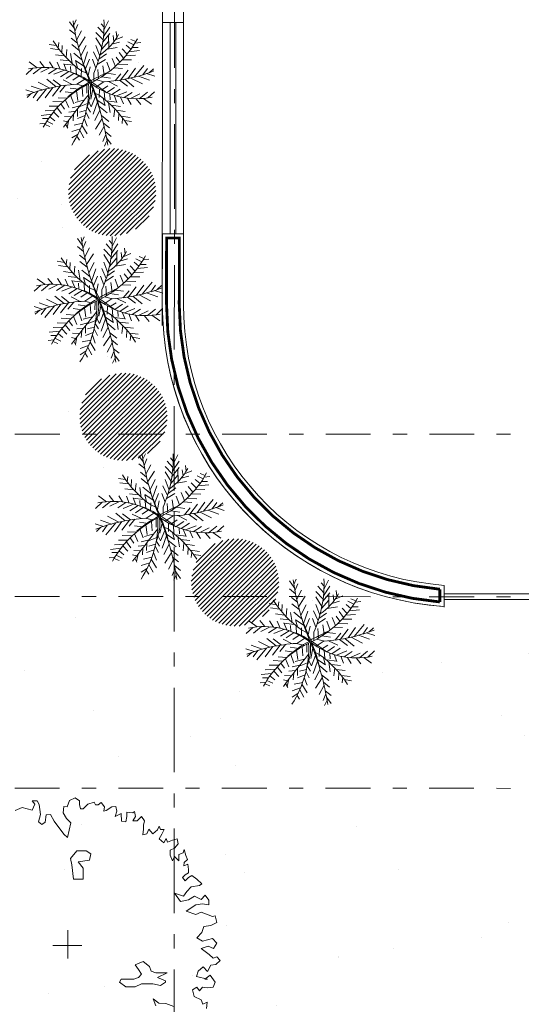
# Model space of a CAD drawing. Units: millimetres. Extents: x 406 to 526, y 223 to 313.
# Drawn here: x 429 to 432, y 258 to 265 of the extents above; entities that cross this region are included whole.
import ezdxf

# ---------------------------------------------------------------- set-up
doc = ezdxf.new("R2010")
doc.units = ezdxf.units.MM
doc.header["$LTSCALE"] = 0.05
doc.linetypes.add('ACAD_ISO10W100', pattern=[18, 12, -3, 0, -3])
doc.linetypes.add('DASHDOT2', pattern=[12.7, 6.35, -3.175, 0, -3.175])
doc.layers.get('0').update_dxf_attribs({"color": 250})
for name, color, linetype, lineweight in [('EJES', 201, 'Continuous', 20), ('jardin', 72, 'Continuous', 18), ('MUROS', 250, 'Continuous', 20), ('PUERTAS Y VENTANAS', 150, 'Continuous', 18)]:
    doc.layers.add(name, color=color, linetype=linetype, lineweight=lineweight)

# ---------------------------------------------------------------- blocks, each defined once
blk = doc.blocks.new('Arbol_planta_008')
at = {"color": 78}
for p, q in [((-0.1246, 0.4063), (-0.1603, 0.4546)), ((-0.1285, 0.429), (-0.1104, 0.4687)), ((0.0996, 0.3903), (0.1341, 0.4612)), ((-0.1153, 0.3578), (-0.1605, 0.3945)), ((-0.1198, 0.3808), (-0.0985, 0.4327)), ((-0.1063, 0.3162), (-0.0699, 0.3861)), ((0.0932, 0.3174), (0.0381, 0.3742)), ((0.0981, 0.3658), (0.0544, 0.4149)), ((0.1005, 0.4148), (0.0788, 0.4394)), ((0.0961, 0.3423), (0.144, 0.4149)), ((0.198, 0.3385), (0.1929, 0.3823)), ((-0.101, 0.2937), (-0.1467, 0.3303)), ((-0.0926, 0.2599), (-0.0413, 0.3396)), ((0.0841, 0.2607), (0.0381, 0.3335)), ((0.0809, 0.2452), (0.1359, 0.309)), ((0.091, 0.3015), (0.144, 0.366)), ((0.1364, 0.2596), (0.1353, 0.3554)), ((0.1596, 0.2851), (0.2173, 0.3009)), ((0.1748, 0.3043), (0.1684, 0.3498)), ((0.1843, 0.3175), (0.2417, 0.3416)), ((0.3257, 0.2802), (0.2809, 0.3023)), ((0.3412, 0.3052), (0.3038, 0.3207)), ((0.3344, 0.294), (0.3779, 0.299)), ((-0.2599, 0.274), (-0.3143, 0.283)), ((-0.2358, 0.2417), (-0.3034, 0.2512)), ((-0.2468, 0.256), (-0.242, 0.2975)), ((-0.2185, 0.2205), (-0.2155, 0.2753)), ((-0.1867, 0.185), (-0.1802, 0.2456)), ((-0.0868, 0.238), (-0.1425, 0.2817)), ((-0.0752, 0.1965), (-0.0356, 0.2747)), ((-0.0557, 0.134), (-0.0232, 0.2267)), ((0.0564, 0.1536), (0.0218, 0.2276)), ((0.0689, 0.1955), (0.0381, 0.2764)), ((0.1242, 0.2476), (0.201, 0.2602)), ((0.2748, 0.2098), (0.2365, 0.2494)), ((0.3028, 0.2465), (0.2668, 0.2766)), ((0.2891, 0.2279), (0.3684, 0.2364)), ((0.3124, 0.2601), (0.3582, 0.26)), ((-0.4052, 0.1073), (-0.4654, 0.1504)), ((-0.3481, 0.1097), (-0.3848, 0.1542)), ((-0.2825, 0.1055), (-0.3111, 0.1524)), ((-0.1979, 0.197), (-0.2666, 0.2054)), ((-0.2317, 0.097), (-0.2536, 0.1493)), ((-0.1617, 0.1598), (-0.2306, 0.1676)), ((-0.1408, 0.1404), (-0.153, 0.2153)), ((-0.0659, 0.1659), (-0.1287, 0.2174)), ((-0.0507, 0.1189), (-0.1156, 0.1614)), ((-0.1008, 0.1069), (-0.1145, 0.1606)), ((-0.0416, 0.0928), (-0.0101, 0.1706)), ((0.0391, 0.105), (0.0137, 0.1706)), ((0.049, 0.1317), (0.1114, 0.1706)), ((0.0618, 0.1708), (0.1196, 0.2113)), ((0.1464, 0.0835), (0.1226, 0.1495)), ((0.1866, 0.1171), (0.161, 0.1774)), ((0.2209, 0.1497), (0.1927, 0.1883)), ((0.2484, 0.1788), (0.2142, 0.2229)), ((0.2368, 0.1662), (0.3092, 0.1658)), ((0.2637, 0.1964), (0.3388, 0.2011)), ((-0.4378, 0.1034), (-0.4876, 0.0564)), ((-0.3726, 0.1094), (-0.4338, 0.0599)), ((-0.3065, 0.1079), (-0.3777, 0.073)), ((-0.2571, 0.1018), (-0.3195, 0.0617)), ((-0.1991, 0.089), (-0.2782, 0.0572)), ((-0.1643, 0.0782), (-0.2274, 0.0371)), ((-0.1817, 0.0839), (-0.2035, 0.1373)), ((-0.1234, 0.1253), (-0.2025, 0.1351)), ((-0.1504, 0.0732), (-0.1526, 0.1172)), ((-0.1069, 0.0548), (-0.1114, 0.1127)), ((-0.0708, 0.0362), (-0.0694, 0.1)), ((-0.0316, 0.0652), (-0.0697, 0.0838)), ((-0.021, 0.037), (-0.0052, 0.1138)), ((0.0587, 0.0239), (0.0538, 0.0944)), ((0.1021, 0.0512), (0.0922, 0.1223)), ((0.1743, 0.1064), (0.2411, 0.1026)), ((0.2045, 0.1337), (0.2796, 0.1305)), ((0.2247, 0.014), (0.2831, 0.0899)), ((0.2816, 0.0245), (0.3392, 0.103)), ((0.329, 0.0354), (0.4027, 0.1249)), ((0.3937, 0.0536), (0.4292, 0.1027)), ((0.4408, 0.0692), (0.4745, 0.1002)), ((-0.2621, -0.0369), (-0.3322, 0.0198)), ((-0.2219, -0.03), (-0.2828, 0.0159)), ((-0.1406, -0.0203), (-0.209, 0.0142)), ((-0.1265, 0.0636), (-0.1854, 0.0244)), ((-0.0868, 0.0448), (-0.1353, 0.0124)), ((-0.0455, 0.0211), (-0.1056, -0.0185)), ((0.0232, 0.0042), (0.0235, 0.0672)), ((0.0402, -0.0384), (0.1004, 0.0012)), ((0.043, 0.0149), (0.1029, 0.0006)), ((0.0835, 0.039), (0.1494, 0.0292)), ((0.1229, 0.0658), (0.1879, 0.0571)), ((0.1354, 0.003), (0.2038, -0.0315)), ((0.1843, 0.0082), (0.2284, 0.0606)), ((0.2167, 0.0127), (0.2775, -0.0332)), ((0.2568, 0.0196), (0.3269, -0.0371)), ((0.3043, 0.0295), (0.3904, -0.0151)), ((0.3614, 0.044), (0.4451, 0.0142)), ((0.4221, 0.0628), (0.4841, 0.0424)), ((-0.4274, -0.0801), (-0.4893, -0.0597)), ((-0.3667, -0.0613), (-0.4503, -0.0315)), ((-0.399, -0.0709), (-0.4344, -0.12)), ((-0.3342, -0.0527), (-0.4079, -0.1422)), ((-0.3096, -0.0468), (-0.3957, -0.0022)), ((-0.2869, -0.0418), (-0.3444, -0.1203)), ((-0.23, -0.0313), (-0.2884, -0.1072)), ((-0.1895, -0.0255), (-0.2337, -0.0779)), ((-0.1281, -0.0831), (-0.1931, -0.0744)), ((-0.0888, -0.0563), (-0.1547, -0.0465)), ((-0.0482, -0.0322), (-0.1081, -0.0179)), ((-0.1073, -0.0685), (-0.0975, -0.1396)), ((-0.0639, -0.0412), (-0.059, -0.1117)), ((-0.0284, -0.0215), (-0.0287, -0.0845)), ((0.0157, -0.0543), (-0.0001, -0.1311)), ((0.0655, -0.0535), (0.0641, -0.1173)), ((0.0815, -0.0621), (0.1301, -0.0297)), ((0.1017, -0.0721), (0.1061, -0.13)), ((0.1213, -0.0809), (0.1802, -0.0417)), ((0.1591, -0.0955), (0.2222, -0.0544)), ((0.4326, -0.1207), (0.4824, -0.0737)), ((-0.446, -0.0865), (-0.4797, -0.1175)), ((-0.2097, -0.151), (-0.2848, -0.1478)), ((-0.1796, -0.1237), (-0.2464, -0.1199)), ((-0.1918, -0.1344), (-0.1662, -0.1947)), ((-0.1516, -0.1008), (-0.1278, -0.1668)), ((-0.0465, -0.1365), (-0.1167, -0.1553)), ((-0.0201, -0.1388), (0.0049, -0.1879)), ((0.0364, -0.1101), (0.0049, -0.1879)), ((0.0264, -0.0825), (0.0645, -0.1011)), ((0.0455, -0.1362), (0.1104, -0.1787)), ((0.0955, -0.1242), (0.1092, -0.1779)), ((0.1181, -0.1426), (0.1973, -0.1524)), ((0.1452, -0.0905), (0.1474, -0.1345)), ((0.1764, -0.1012), (0.1982, -0.1546)), ((0.1939, -0.1063), (0.273, -0.0745)), ((0.2265, -0.1143), (0.2483, -0.1666)), ((0.2519, -0.1191), (0.3143, -0.079)), ((0.2773, -0.1228), (0.3058, -0.1697)), ((0.3012, -0.1252), (0.3725, -0.0903)), ((0.3428, -0.127), (0.3796, -0.1715)), ((0.3673, -0.1267), (0.4286, -0.0772)), ((0.4, -0.1246), (0.4602, -0.1677)), ((-0.269, -0.2137), (-0.344, -0.2184)), ((-0.2421, -0.1835), (-0.3144, -0.1831)), ((-0.2536, -0.1961), (-0.2195, -0.2402)), ((-0.2261, -0.167), (-0.198, -0.2056)), ((-0.1139, -0.2226), (-0.1655, -0.2286)), ((-0.0818, -0.1815), (-0.1411, -0.196)), ((-0.0998, -0.2046), (-0.1004, -0.2612)), ((-0.0234, -0.164), (-0.0875, -0.1888)), ((-0.0326, -0.2146), (-0.0841, -0.2286)), ((-0.0273, -0.1878), (-0.0026, -0.2286)), ((0.0505, -0.1513), (0.018, -0.244)), ((0.0699, -0.2138), (0.0303, -0.292)), ((0.0607, -0.1832), (0.1235, -0.2347)), ((0.1356, -0.1577), (0.1478, -0.2326)), ((0.1565, -0.1771), (0.2254, -0.1849)), ((0.1815, -0.2023), (0.175, -0.2629)), ((0.1927, -0.2143), (0.2614, -0.2227)), ((-0.2943, -0.2452), (-0.3737, -0.2537)), ((-0.3176, -0.2774), (-0.3634, -0.2773)), ((-0.331, -0.2975), (-0.2861, -0.3196)), ((-0.308, -0.2638), (-0.272, -0.2939)), ((-0.28, -0.2271), (-0.2417, -0.2667)), ((-0.1746, -0.3012), (-0.2063, -0.2937)), ((-0.1458, -0.2638), (-0.1981, -0.2612)), ((-0.1646, -0.2882), (-0.1769, -0.3446)), ((-0.1287, -0.2418), (-0.1329, -0.2937)), ((-0.0426, -0.2554), (-0.1004, -0.2775)), ((-0.0485, -0.2759), (-0.0271, -0.3345)), ((-0.0358, -0.2285), (-0.0108, -0.2775)), ((0.0874, -0.2772), (0.036, -0.3569)), ((0.0816, -0.2553), (0.1373, -0.299)), ((0.2133, -0.2378), (0.2103, -0.2926)), ((0.2305, -0.259), (0.2981, -0.2685)), ((0.2416, -0.2733), (0.2368, -0.3148)), ((0.2547, -0.2913), (0.3091, -0.3003)), ((-0.3396, -0.3113), (-0.3831, -0.3163)), ((-0.3464, -0.3225), (-0.309, -0.338)), ((-0.1894, -0.3205), (-0.1737, -0.3508)), ((-0.0767, -0.3539), (-0.1411, -0.3752)), ((-0.0606, -0.3126), (-0.1248, -0.3263)), ((-0.0826, -0.3677), (-0.0515, -0.4241)), ((-0.0659, -0.327), (-0.0271, -0.3915)), ((0.101, -0.3335), (0.0646, -0.4034)), ((0.0958, -0.311), (0.1415, -0.3476)), ((-0.095, -0.3941), (-0.1411, -0.4241)), ((-0.1033, -0.4105), (-0.0841, -0.4404)), ((0.1146, -0.3981), (0.0932, -0.45)), ((0.1232, -0.4463), (0.1051, -0.486)), ((0.11, -0.3751), (0.1553, -0.4118)), ((0.1193, -0.4236), (0.1551, -0.4719))]:
    blk.add_line(p, q, dxfattribs=at)
at = {"color": 32}
for centre, radius, start, end in [((1.8372, 0.7574), 1.993, 188.51596, 202.60606), ((-0.3453, 0.712), 0.798, 295.43508, 330.98697), ((-0.3524, -0.4661), 0.5759, 52.59883, 101.76339), ((0.759, 0.4068), 0.8565, 198.86574, 208.39302), ((-0.2563, -0.334), 0.4201, 53.63182, 73.23807), ((0.8198, -1.4817), 1.7006, 114.03362, 119.09648), ((0.3401, -0.7293), 0.798, 115.43508, 150.98697), ((0.3915, -0.7626), 0.8601, 117.85534, 131.0663), ((-1.8425, -0.7747), 1.993, 8.51596, 22.60606), ((0.3472, 0.4488), 0.5759, 232.59883, 281.76339), ((-0.7926, -0.3716), 0.8753, 12.13132, 24.73858), ((-0.6706, -1.0676), 1.2632, 51.28249, 57.64215)]:
    blk.add_arc(centre, radius, start, end, dxfattribs=at)
at = {"color": 78}
for centre, radius, start, end in [((-0.8067, 0.4334), 0.9073, 336.19444, 2.29873), ((0.3892, 0.7328), 0.7949, 212.12182, 234.73491), ((-0.1775, 0.5679), 0.4401, 304.45608, 331.4948), ((0.0295, 1.2283), 1.2299, 273.42053, 291.38919), ((-0.0347, -1.2456), 1.2299, 93.42053, 111.38919), ((-0.7985, -0.0492), 0.7835, 326.85097, 2.49664), ((-0.357, -0.0535), 0.3562, 337.83365, 5.90614), ((14.2247, -11.3591), 18.1553, 141.6662, 142.64222), ((-0.3945, -0.7501), 0.7949, 32.12182, 54.73491)]:
    blk.add_arc(centre, radius, start, end, dxfattribs=at)
blk = doc.blocks.new('Arbol_planta_003')
h = blk.add_hatch()
h.set_pattern_fill('ANSI31', color=78, scale=0.3, style=0)
h.set_pattern_definition([(45, (50.958013, 32.94244), (-0.026516504, 0.026516504), [])])
h.paths.add_polyline_path([(0.501, 0, 1), (-0.501, 0, 1)])

msp = doc.modelspace()

# ---------------------------------------------------------------- hatches: boundary and pattern name
at = {"layer": 'jardin', "linetype": 'ByBlock'}
h = msp.add_hatch(dxfattribs=at)
h.set_pattern_fill('AR-SAND', color=256, scale=0.03, angle=-0.03187, style=0)
h.set_pattern_definition([(37.46813, (223.8949, 47.3617), (-0.0471843, 1.468266), [0, -1.15824, 0, -1.2954, 0, -1.23825]), (7.4681, (223.895, 47.3617), (1.349766, 2.149725), [0, -0.62484, 0, -1.04394, 0, -0.40005]), (327.46813, (222.9577, 47.3622), (2.372979, 0.0029916), [0, -0.381, 0, -1.3716, 0, -1.7907]), (317.4681, (222.9577, 47.3622), (2.291041, 0.667514), [0, -0.1905, 0, -0.89916, 0, -1.0287])])
h.paths.add_polyline_path([(435.8403, 276.0737), (426.0444, 271.3026), (425.9126, 271.1001), (425.9046, 256.6949), (470.1322, 248.871), (473.2075, 248.0452), (473.2173, 265.7436), (471.2173, 265.7447), (471.2095, 251.5947), (463.9095, 251.5988), (456.8267, 251.6027), (456.8275, 253.0611), (455.1367, 253.3222), (455.1451, 253.3766), (452.1808, 253.8343), (452.1724, 253.78), (451.6784, 253.8562), (451.6868, 253.9106), (448.7214, 254.3685), (448.713, 254.3141), (448.2201, 254.3903), (448.2285, 254.4446), (445.2642, 254.9023), (445.2558, 254.848), (444.7618, 254.9243), (444.7702, 254.9786), (441.8059, 255.4364), (441.7975, 255.382), (441.3035, 255.4583), (441.3119, 255.5126), (438.3477, 255.9704), (438.3393, 255.916), (436.8293, 256.1492), (436.8293, 256.2251), (436.8317, 260.4639), (436.5317, 260.4641), (436.5317, 260.5191), (431.8317, 260.5217), (431.8317, 260.4667, -0.414214), (429.8328, 262.4678), (429.8363, 268.7678, -0.414214), (431.8374, 270.7666), (435.8374, 270.7644)])
h.paths.add_polyline_path([(431.1823, 271.2514), (431.1698, 271.3418), (431.1356, 271.3205), (431.1414, 271.2359), (431.148, 271.235, -0.005964)], flags=16)
h.paths.add_polyline_path([(431.1841, 271.1961, 0.016623), (431.2605, 271.2032), (431.2956, 271.2449), (431.2029, 271.2573, -0.029711), (431.1279, 271.2096)], flags=16)
h.paths.add_polyline_path([(431.2695, 271.0958), (431.3801, 271.1401), (431.2952, 271.2043), (431.3126, 271.2269), (431.4163, 271.143), (431.3396, 271.0937), (431.3478, 271.0802, 0.039183), (431.4323, 271.0765), (431.448, 271.0892), (431.4781, 271.0676), (431.4935, 271.0821, -0.039099), (431.4093, 271.0762), (431.4184, 271.0653), (431.4323, 271.0765, -0.039183), (431.3478, 271.0802), (431.354, 271.07), (431.3703, 271.0779, -0.032842), (431.3001, 271.0883), (431.3066, 271.0726), (431.3239, 271.0837, -0.0337), (431.2531, 271.1006), (431.2571, 271.0908), (431.2695, 271.0958, -0.022239), (431.2238, 271.1106), (431.2244, 271.0979), (431.2247, 271.0981, 0.011417), (431.1826, 271.1321), (431.1829, 271.1279, 0.02693), (431.2368, 271.1059), (431.3072, 271.1517), (431.2744, 271.1682), (431.2226, 271.1338), (431.2238, 271.1106, 0.022239)], flags=16)
h.paths.add_polyline_path([(431.148, 271.1007, -0.021332), (431.1983, 271.0617), (431.2127, 271.06), (431.2147, 271.0475, -0.025295), (431.2683, 270.9944), (431.2887, 270.9919), (431.2867, 270.9549), (431.3038, 270.9524, 0.023596), (431.2578, 271.0057), (431.2567, 270.9958), (431.2683, 270.9944, 0.025295), (431.2147, 271.0475), (431.2174, 271.0312), (431.2343, 271.0293, 0.025399), (431.1771, 271.079), (431.181, 271.0639), (431.1983, 271.0617, 0.021332), (431.148, 271.1007), (431.147, 271.0567), (431.19, 271.0286), (431.175, 271.0875)], flags=16)
h.paths.add_polyline_path([(431.0742, 270.9989), (431.0799, 270.9894), (431.085, 271.0018)], flags=16)
h.paths.add_polyline_path([(430.9649, 271.0464), (430.9756, 271.0167), (431.0017, 271.0231), (430.9973, 271.0551)], flags=0)
h.paths.add_polyline_path([(430.9074, 271.0696), (430.9443, 270.9826), (430.9805, 270.9867, -0.001285), (431.0345, 271.0558), (431.0287, 271.1391), (431.0042, 271.1428, 0.040563)], flags=16)
h.paths.add_polyline_path([(430.986, 271.1789, 0.016623), (430.9096, 271.1718), (430.8745, 271.1302), (430.961, 271.1185, -0.018916), (431.0107, 271.154), (431.02, 271.1708)], flags=16)
h.paths.add_polyline_path([(430.7538, 271.2321), (430.8576, 271.1481), (430.875, 271.1708), (430.7901, 271.2349), (430.8453, 271.2571), (430.8306, 271.2813)], flags=16)
h.paths.add_polyline_path([(430.8835, 271.4202), (430.8663, 271.4226, 0.023596), (430.9124, 271.3694), (430.9134, 271.3793), (430.9018, 271.3807, 0.025295), (430.9554, 271.3276), (430.9528, 271.3438), (430.9423, 271.345), (430.9426, 271.3393, 0.022255), (430.993, 271.296), (430.9892, 271.3111), (430.9823, 271.312), (430.9829, 271.3041, 0.016522), (431.0221, 271.2743), (431.0231, 271.3184), (430.9802, 271.3465), (430.9952, 271.2875), (431.0221, 271.2743, -0.016522), (430.9829, 271.3041), (430.9837, 271.2932), (430.9952, 271.2875), (430.993, 271.296, -0.022255), (430.9426, 271.3393), (430.9438, 271.3168), (430.9574, 271.3151), (430.9554, 271.3276, -0.025295), (430.9018, 271.3807), (430.8814, 271.3832)], flags=16)
h.paths.add_polyline_path([(431.0061, 271.2378), (430.9322, 271.1885), (430.863, 271.2233), (430.9222, 271.2618), (430.9171, 271.2745, 0.055353), (430.7999, 271.2971), (430.7731, 271.284), (430.7608, 271.2988, 0.024844), (430.7072, 271.2966), (430.692, 271.3075), (430.6766, 271.2929, -0.039099), (430.7608, 271.2988), (430.7518, 271.3098), (430.7379, 271.2985, -0.101175), (430.9514, 271.2625, -0.078818), (431.064, 271.2114), (431.0679, 271.2304, -0.017131), (431.0257, 271.3514), (431.0094, 271.3649), (431.0171, 271.3801, -0.012621), (430.9928, 271.4714), (430.9816, 271.4804), (430.9879, 271.4925, -0.011531), (430.9708, 271.5771), (430.9625, 271.5883), (430.9672, 271.5984, 0.006142), (430.9753, 271.5532), (430.98, 271.5647), (430.9708, 271.5771, 0.011531), (430.9879, 271.4925), (430.9997, 271.5151), (430.9795, 271.5316, 0.012597), (431.0007, 271.4397), (431.0115, 271.4564), (430.9928, 271.4714, 0.012621), (431.0171, 271.3801), (431.0281, 271.4018), (431.0061, 271.4191, 0.012677), (431.0355, 271.3289, 0.055685), (431.1091, 271.1662), (431.1091, 271.168, 0.021905), (431.0719, 271.1973, -0.044955), (431.0686, 271.0653), (431.0741, 271.0544, 0.101382), (431.0841, 271.1883, 0.042797)], flags=16)
h.paths.add_polyline_path([(431.1243, 271.2942), (431.11, 271.331), (431.1362, 271.3493), (431.1263, 271.3703, 0.043337), (431.1851, 271.411), (431.1706, 271.4339), (431.1636, 271.4257, -0.021168), (431.1456, 271.3559), (431.1579, 271.3645), (431.1523, 271.3791, -0.026264)], flags=16)
h.paths.add_polyline_path([(431.2054, 271.5585), (431.1888, 271.5774), (431.1735, 271.5461), (431.1871, 271.5309)], flags=16)
h.paths.add_polyline_path([(431.2537, 271.4676), (431.2781, 271.4743), (431.2752, 271.4996), (431.2507, 271.4894)], flags=16)
h.paths.add_polyline_path([(431.3564, 271.3812), (431.3093, 271.3783), (431.2634, 271.4376), (431.2967, 271.4431)], flags=16)
h.paths.add_polyline_path([(431.1079, 271.1481, -0.040104), (431.1462, 271.0222), (431.1608, 271.0101), (431.1531, 270.9949, -0.012621), (431.1773, 270.9036), (431.1885, 270.8946), (431.1822, 270.8825, -0.011531), (431.1993, 270.798), (431.2076, 270.7867), (431.203, 270.7766, 0.006142), (431.1949, 270.8219), (431.1902, 270.8104), (431.1993, 270.798, 0.011531), (431.1822, 270.8825), (431.1704, 270.8599), (431.1906, 270.8435, 0.012597), (431.1695, 270.9353), (431.1586, 270.9186), (431.1773, 270.9036, 0.012621), (431.1531, 270.9949), (431.1421, 270.9732), (431.164, 270.956, 0.013621), (431.1348, 271.0536), (431.1288, 271.0364), (431.1444, 271.0236, 0.017131), (431.1023, 271.1446), (431.1022, 271.1443)], flags=16)
h.paths.add_polyline_path([(430.9666, 270.8474), (430.9857, 270.8176), (431.0168, 270.8378), (431.0046, 270.8599)], flags=16)
h.paths.add_polyline_path([(430.9938, 271.0141), (430.993, 270.9352), (431.0364, 270.9517), (431.0527, 270.9069), (430.9599, 270.8872), (430.9613, 270.904), (430.9299, 270.9115), (430.9213, 270.8722), (430.8969, 270.9192), (430.8825, 270.9227), (430.8137, 270.9938), (430.8609, 270.9967), (430.8964, 270.9508), (430.9648, 270.9473), (430.9695, 271.0046)], flags=16)
h.paths.add_polyline_path([(429.9559, 270.3199), (429.9434, 270.4102), (429.9091, 270.3889), (429.915, 270.3044), (429.9216, 270.3034, -0.005964)], flags=16)
h.paths.add_polyline_path([(429.9577, 270.2645, 0.016623), (430.0341, 270.2716), (430.0692, 270.3133), (429.9765, 270.3258, -0.029711), (429.9015, 270.278)], flags=16)
h.paths.add_polyline_path([(430.1055, 270.5573), (430.0797, 270.5503), (430.1302, 270.5081), (430.2053, 270.508)], flags=16)
h.paths.add_polyline_path([(430.1899, 270.2114), (430.1131, 270.1621), (430.1214, 270.1486, 0.039183), (430.2059, 270.1449), (430.2216, 270.1576), (430.2517, 270.136), (430.2671, 270.1505, -0.039099), (430.1829, 270.1446), (430.1919, 270.1337), (430.2059, 270.1449, -0.039183), (430.1214, 270.1486), (430.1276, 270.1384), (430.1439, 270.1463, -0.032842), (430.0737, 270.1567), (430.0802, 270.141), (430.0975, 270.1521, -0.0337), (430.0267, 270.169), (430.0307, 270.1592), (430.0431, 270.1642, -0.022239), (429.9973, 270.1791), (429.998, 270.1663), (429.9983, 270.1665, 0.011417), (429.9562, 270.2005), (429.9565, 270.1963, 0.02693), (430.0104, 270.1743), (430.0808, 270.2201), (430.048, 270.2366), (429.9962, 270.2022), (429.9973, 270.1791, 0.022239), (430.0431, 270.1642), (430.1537, 270.2086), (430.0688, 270.2727), (430.0862, 270.2953)], flags=16)
h.paths.add_polyline_path([(429.9216, 270.1691, -0.021332), (429.9719, 270.1302), (429.9863, 270.1284), (429.9883, 270.1159, -0.025295), (430.0419, 270.0628), (430.0623, 270.0603), (430.0603, 270.0233), (430.0774, 270.0208, 0.023596), (430.0314, 270.0741), (430.0303, 270.0642), (430.0419, 270.0628, 0.025295), (429.9883, 270.1159), (429.991, 270.0996), (430.0079, 270.0977, 0.025399), (429.9507, 270.1474), (429.9546, 270.1323), (429.9719, 270.1302, 0.021332), (429.9216, 270.1691), (429.9206, 270.1251), (429.9636, 270.097), (429.9486, 270.1559)], flags=16)
h.paths.add_polyline_path([(429.8477, 270.0673), (429.8535, 270.0578), (429.8585, 270.0702)], flags=16)
h.paths.add_polyline_path([(429.7384, 270.1148), (429.7492, 270.0852), (429.7753, 270.0915), (429.7709, 270.1235)], flags=0)
h.paths.add_polyline_path([(429.681, 270.138), (429.7179, 270.051), (429.7541, 270.0551, -0.001285), (429.8081, 270.1242), (429.8023, 270.2075), (429.7778, 270.2112, 0.040563)], flags=16)
h.paths.add_polyline_path([(429.7596, 270.2473, 0.016623), (429.6832, 270.2402), (429.6481, 270.1986), (429.7346, 270.1869, -0.018916), (429.7843, 270.2224), (429.7936, 270.2392)], flags=16)
h.paths.add_polyline_path([(429.5274, 270.3005), (429.6312, 270.2166), (429.6486, 270.2392), (429.5637, 270.3033), (429.6189, 270.3255), (429.6042, 270.3497)], flags=16)
h.paths.add_polyline_path([(429.6571, 270.4886), (429.6399, 270.491, 0.023596), (429.6859, 270.4378), (429.687, 270.4477), (429.6754, 270.4491, 0.025295), (429.729, 270.396), (429.7264, 270.4122), (429.7159, 270.4134), (429.7162, 270.4077, 0.022255), (429.7666, 270.3644), (429.7628, 270.3795), (429.7558, 270.3804), (429.7564, 270.3725, 0.016522), (429.7957, 270.3427), (429.7967, 270.3868), (429.7538, 270.4149), (429.7688, 270.3559), (429.7957, 270.3427, -0.016522), (429.7564, 270.3725), (429.7573, 270.3616), (429.7688, 270.3559), (429.7666, 270.3644, -0.022255), (429.7162, 270.4077), (429.7173, 270.3852), (429.731, 270.3835), (429.729, 270.396, -0.025295), (429.6754, 270.4491), (429.655, 270.4516)], flags=16)
h.paths.add_polyline_path([(429.7797, 270.3062), (429.7057, 270.2569), (429.6365, 270.2918), (429.6958, 270.3303), (429.6906, 270.3429, 0.055353), (429.5735, 270.3655), (429.5467, 270.3524), (429.5344, 270.3672, 0.024844), (429.4808, 270.365), (429.4656, 270.3759), (429.4502, 270.3613, -0.039099), (429.5344, 270.3672), (429.5254, 270.3782), (429.5114, 270.3669, -0.101175), (429.725, 270.3309, -0.078818), (429.8375, 270.2798), (429.8415, 270.2988, -0.017131), (429.7993, 270.4198), (429.7829, 270.4333), (429.7907, 270.4485, -0.012621), (429.7664, 270.5398), (429.7552, 270.5488), (429.7615, 270.5609, -0.011531), (429.7444, 270.6455), (429.7361, 270.6567), (429.7407, 270.6668, 0.006142), (429.7488, 270.6216), (429.7536, 270.6331), (429.7444, 270.6455, 0.011531), (429.7615, 270.5609), (429.7733, 270.5835), (429.7531, 270.6, 0.012597), (429.7743, 270.5081), (429.7851, 270.5248), (429.7664, 270.5398, 0.012621), (429.7907, 270.4485), (429.8017, 270.4702), (429.7797, 270.4875, 0.012677), (429.8091, 270.3973, 0.055685), (429.8827, 270.2346), (429.8827, 270.2364, 0.021905), (429.8455, 270.2657, -0.044955), (429.8422, 270.1337), (429.8477, 270.1228, 0.101382), (429.8577, 270.2567, 0.042797)], flags=16)
h.paths.add_polyline_path([(429.8979, 270.3626), (429.8836, 270.3994), (429.9097, 270.4177), (429.8999, 270.4387, 0.043337), (429.9587, 270.4795), (429.9442, 270.5023), (429.9372, 270.4941, -0.021168), (429.9192, 270.4243), (429.9314, 270.4329), (429.9259, 270.4475, -0.026264)], flags=16)
h.paths.add_polyline_path([(429.979, 270.6269), (429.9623, 270.6458), (429.9471, 270.6145), (429.9607, 270.5993)], flags=16)
h.paths.add_polyline_path([(430.13, 270.4496), (430.0829, 270.4467), (430.0369, 270.506), (429.9894, 270.4983), (429.9883, 270.5977), (430.0143, 270.6292), (430.0316, 270.5052), (430.0703, 270.5115)], flags=16)
h.paths.add_polyline_path([(429.8815, 270.2165, -0.040104), (429.9198, 270.0906), (429.9344, 270.0786), (429.9267, 270.0633, -0.012621), (429.9509, 269.972), (429.9621, 269.963), (429.9558, 269.9509, -0.011531), (429.9729, 269.8664), (429.9812, 269.8552), (429.9766, 269.8451, 0.006142), (429.9685, 269.8903), (429.9637, 269.8788), (429.9729, 269.8664, 0.011531), (429.9558, 269.9509), (429.944, 269.9283), (429.9642, 269.9119, 0.012597), (429.943, 270.0037), (429.9322, 269.987), (429.9509, 269.972, 0.012621), (429.9267, 270.0633), (429.9157, 270.0416), (429.9376, 270.0244, 0.013621), (429.9084, 270.122), (429.9024, 270.1049), (429.918, 270.092, 0.017131), (429.8759, 270.2131), (429.8758, 270.2128)], flags=16)
h.paths.add_polyline_path([(429.7402, 269.9158), (429.7593, 269.886), (429.7904, 269.9062), (429.7782, 269.9283)], flags=16)
h.paths.add_polyline_path([(429.81, 270.0201), (429.8263, 269.9754), (429.7335, 269.9556), (429.7349, 269.9725), (429.7035, 269.9799), (429.6949, 269.9406), (429.6705, 269.9877), (429.6561, 269.9911), (429.5873, 270.0622), (429.6345, 270.0651), (429.67, 270.0192), (429.7384, 270.0157), (429.7431, 270.073), (429.7674, 270.0825), (429.7666, 270.0036)], flags=16)
h.paths.add_polyline_path([(429.4686, 268.8649), (429.4562, 268.9552), (429.4219, 268.9339), (429.4278, 268.8494), (429.4343, 268.8484, -0.005964)], flags=16)
h.paths.add_polyline_path([(429.4704, 268.8095, 0.016623), (429.5469, 268.8166), (429.582, 268.8583), (429.4892, 268.8708, -0.029711), (429.4142, 268.823)], flags=16)
h.paths.add_polyline_path([(429.6183, 269.1024), (429.5925, 269.0953), (429.6429, 269.0531), (429.718, 269.053)], flags=16)
h.paths.add_polyline_path([(429.5558, 268.7092), (429.6664, 268.7536), (429.5815, 268.8177), (429.5989, 268.8403), (429.7027, 268.7564), (429.6259, 268.7072), (429.6341, 268.6936, 0.039183), (429.7186, 268.6899), (429.7343, 268.7026), (429.7645, 268.681), (429.7799, 268.6955, -0.039099), (429.6957, 268.6896), (429.7047, 268.6787), (429.7186, 268.6899, -0.039183), (429.6341, 268.6936), (429.6403, 268.6834), (429.6566, 268.6914, -0.032842), (429.5864, 268.7017), (429.5929, 268.686), (429.6102, 268.6971, -0.0337), (429.5394, 268.714), (429.5434, 268.7042), (429.5558, 268.7092, -0.022239), (429.5101, 268.7241), (429.5107, 268.7113), (429.511, 268.7115, 0.011417), (429.4689, 268.7456), (429.4693, 268.7413, 0.02693), (429.5231, 268.7194), (429.5935, 268.7651), (429.5608, 268.7816), (429.5089, 268.7472), (429.5101, 268.7241, 0.022239)], flags=16)
h.paths.add_polyline_path([(429.4344, 268.7141, -0.021332), (429.4847, 268.6752), (429.499, 268.6734), (429.5011, 268.6609, -0.025295), (429.5547, 268.6078), (429.575, 268.6053), (429.573, 268.5683), (429.5902, 268.5658, 0.023596), (429.5441, 268.6191), (429.5431, 268.6092), (429.5547, 268.6078, 0.025295), (429.5011, 268.6609), (429.5037, 268.6447), (429.5207, 268.6427, 0.025399), (429.4635, 268.6924), (429.4673, 268.6773), (429.4847, 268.6752, 0.021332), (429.4344, 268.7141), (429.4334, 268.6701), (429.4763, 268.642), (429.4613, 268.7009)], flags=16)
h.paths.add_polyline_path([(429.3605, 268.6123), (429.3662, 268.6028), (429.3713, 268.6152)], flags=16)
h.paths.add_polyline_path([(429.2512, 268.6599), (429.2619, 268.6302), (429.288, 268.6366), (429.2836, 268.6685)], flags=0)
h.paths.add_polyline_path([(429.1938, 268.683), (429.2306, 268.596), (429.2669, 268.6001, -0.001285), (429.3208, 268.6692), (429.3151, 268.7525), (429.2905, 268.7562, 0.040563)], flags=16)
h.paths.add_polyline_path([(429.2724, 268.7923, 0.016623), (429.196, 268.7853), (429.1609, 268.7436), (429.2473, 268.732, -0.018916), (429.297, 268.7674), (429.3064, 268.7842)], flags=16)
h.paths.add_polyline_path([(429.0401, 268.8455), (429.1439, 268.7616), (429.1613, 268.7842), (429.0764, 268.8483), (429.1317, 268.8705), (429.1169, 268.8947)], flags=16)
h.paths.add_polyline_path([(429.1698, 269.0336), (429.1527, 269.036, 0.023596), (429.1987, 268.9828), (429.1998, 268.9927), (429.1882, 268.9941, 0.025295), (429.2417, 268.941), (429.2391, 268.9572), (429.2287, 268.9584), (429.229, 268.9527, 0.022255), (429.2793, 268.9095), (429.2755, 268.9246), (429.2686, 268.9254), (429.2692, 268.9176, 0.016522), (429.3085, 268.8878), (429.3095, 268.9318), (429.2665, 268.9599), (429.2815, 268.901), (429.3085, 268.8878, -0.016522), (429.2692, 268.9176), (429.27, 268.9066), (429.2815, 268.901), (429.2793, 268.9095, -0.022255), (429.229, 268.9527), (429.2301, 268.9302), (429.2438, 268.9285), (429.2417, 268.941, -0.025295), (429.1882, 268.9941), (429.1678, 268.9966)], flags=16)
h.paths.add_polyline_path([(429.2924, 268.8512), (429.2185, 268.8019), (429.1493, 268.8368), (429.2085, 268.8753), (429.2034, 268.8879, 0.055353), (429.0862, 268.9105), (429.0594, 268.8974), (429.0472, 268.9123, 0.024844), (428.9935, 268.91), (428.9784, 268.9209), (428.9629, 268.9063, -0.039099), (429.0472, 268.9123), (429.0381, 268.9232), (429.0242, 268.912, -0.101175), (429.2377, 268.8759, -0.078818), (429.3503, 268.8248), (429.3542, 268.8438, -0.017131), (429.3121, 268.9649), (429.2957, 268.9783), (429.3034, 268.9936, -0.012621), (429.2792, 269.0848), (429.268, 269.0938), (429.2743, 269.1059, -0.011531), (429.2572, 269.1905), (429.2489, 269.2017), (429.2535, 269.2118, 0.006142), (429.2616, 269.1666), (429.2663, 269.1781), (429.2572, 269.1905, 0.011531), (429.2743, 269.1059), (429.2861, 269.1286), (429.2659, 269.145, 0.012597), (429.287, 269.0531), (429.2978, 269.0698), (429.2792, 269.0848, 0.012621), (429.3034, 268.9936), (429.3144, 269.0152), (429.2925, 269.0325, 0.012677), (429.3218, 268.9423, 0.055685), (429.3955, 268.7796), (429.3955, 268.7814, 0.021905), (429.3583, 268.8107, -0.044955), (429.3549, 268.6787), (429.3605, 268.6678, 0.101382), (429.3704, 268.8017, 0.042797)], flags=16)
h.paths.add_polyline_path([(429.4106, 268.9076), (429.3964, 268.9444), (429.4225, 268.9627), (429.4127, 268.9837, 0.043337), (429.4714, 269.0245), (429.457, 269.0473), (429.4499, 269.0392, -0.021168), (429.432, 268.9693), (429.4442, 268.9779), (429.4386, 268.9925, -0.026264)], flags=16)
h.paths.add_polyline_path([(429.4917, 269.1719), (429.4751, 269.1908), (429.4599, 269.1595), (429.4734, 269.1443)], flags=16)
h.paths.add_polyline_path([(429.6428, 268.9946), (429.5956, 268.9917), (429.5497, 269.0511), (429.5022, 269.0433), (429.5011, 269.1427), (429.527, 269.1743), (429.5443, 269.0502), (429.583, 269.0565)], flags=16)
h.paths.add_polyline_path([(429.3943, 268.7615, -0.040104), (429.4325, 268.6356), (429.4471, 268.6236), (429.4394, 268.6083, -0.012621), (429.4636, 268.5171), (429.4749, 268.5081), (429.4686, 268.4959, -0.011531), (429.4857, 268.4114), (429.4939, 268.4002), (429.4893, 268.3901, 0.006142), (429.4812, 268.4353), (429.4765, 268.4238), (429.4857, 268.4114, 0.011531), (429.4686, 268.4959), (429.4568, 268.4733), (429.477, 268.4569, 0.012597), (429.4558, 268.5488), (429.445, 268.532), (429.4636, 268.5171, 0.012621), (429.4394, 268.6083), (429.4284, 268.5866), (429.4503, 268.5694, 0.013621), (429.4212, 268.667), (429.4151, 268.6499), (429.4308, 268.637, 0.017131), (429.3886, 268.7581), (429.3886, 268.7578)], flags=16)
h.paths.add_polyline_path([(429.2529, 268.4608), (429.272, 268.431), (429.3031, 268.4512), (429.2909, 268.4733)], flags=16)
h.paths.add_polyline_path([(429.3227, 268.5651), (429.3391, 268.5204), (429.2462, 268.5006), (429.2476, 268.5175), (429.2162, 268.5249), (429.2076, 268.4857), (429.1833, 268.5327), (429.1688, 268.5361), (429.1, 268.6072), (429.1472, 268.6102), (429.1827, 268.5643), (429.2511, 268.5607), (429.2558, 268.6181), (429.2802, 268.6275), (429.2794, 268.5486)], flags=16)
h.paths.add_polyline_path([(428.3851, 269.3966), (428.4097, 269.3998), (428.4251, 269.4118), (428.3911, 269.446), (428.3537, 269.4724), (428.3487, 269.469, -0.020266)], flags=16)
h.paths.add_polyline_path([(427.4384, 268.0159), (427.4235, 268.0266), (427.4263, 267.9929)], flags=16)
h.paths.add_polyline_path([(429.4562, 267.3351), (429.4437, 267.4254), (429.4095, 267.4041), (429.4153, 267.3196), (429.4219, 267.3186, -0.005964)], flags=16)
h.paths.add_polyline_path([(429.458, 267.2797, 0.016623), (429.5344, 267.2868), (429.5695, 267.3285), (429.4768, 267.341, -0.029711), (429.4018, 267.2932)], flags=16)
h.paths.add_polyline_path([(429.6058, 267.5725), (429.5801, 267.5655), (429.6305, 267.5233), (429.7056, 267.5232)], flags=16)
h.paths.add_polyline_path([(429.5434, 267.1794), (429.654, 267.2238), (429.5691, 267.2879), (429.5865, 267.3105), (429.6902, 267.2266), (429.6135, 267.1773), (429.6217, 267.1638, 0.039183), (429.7062, 267.1601), (429.7219, 267.1728), (429.752, 267.1512), (429.7674, 267.1657, -0.039099), (429.6832, 267.1598), (429.6923, 267.1489), (429.7062, 267.1601, -0.039183), (429.6217, 267.1638), (429.6279, 267.1536), (429.6442, 267.1615, -0.032842), (429.574, 267.1719), (429.5805, 267.1562), (429.5978, 267.1673, -0.0337), (429.527, 267.1842), (429.531, 267.1744), (429.5434, 267.1794, -0.022239), (429.4977, 267.1943), (429.4983, 267.1815), (429.4986, 267.1817, 0.011417), (429.4565, 267.2157), (429.4568, 267.2115, 0.02693), (429.5107, 267.1895), (429.5811, 267.2353), (429.5483, 267.2518), (429.4965, 267.2174), (429.4977, 267.1943, 0.022239)], flags=16)
h.paths.add_polyline_path([(429.4219, 267.1843, -0.021332), (429.4722, 267.1454), (429.4866, 267.1436), (429.4886, 267.1311, -0.025295), (429.5422, 267.078), (429.5626, 267.0755), (429.5606, 267.0385), (429.5777, 267.036, 0.023596), (429.5317, 267.0893), (429.5306, 267.0794), (429.5422, 267.078, 0.025295), (429.4886, 267.1311), (429.4913, 267.1148), (429.5082, 267.1129, 0.025399), (429.451, 267.1626), (429.4549, 267.1475), (429.4722, 267.1454, 0.021332), (429.4219, 267.1843), (429.4209, 267.1403), (429.4639, 267.1122), (429.4489, 267.1711)], flags=16)
h.paths.add_polyline_path([(429.3481, 267.0825), (429.3538, 267.073), (429.3588, 267.0854)], flags=16)
h.paths.add_polyline_path([(429.2388, 267.13), (429.2495, 267.1004), (429.2756, 267.1067), (429.2712, 267.1387)], flags=0)
h.paths.add_polyline_path([(429.1813, 267.1532), (429.2182, 267.0662), (429.2544, 267.0703, -0.001285), (429.3084, 267.1394), (429.3026, 267.2227), (429.2781, 267.2264, 0.040563)], flags=16)
h.paths.add_polyline_path([(429.2599, 267.2625, 0.016623), (429.1835, 267.2554), (429.1484, 267.2138), (429.2349, 267.2021, -0.018916), (429.2846, 267.2376), (429.2939, 267.2544)], flags=16)
h.paths.add_polyline_path([(429.0277, 267.3157), (429.1315, 267.2318), (429.1489, 267.2544), (429.064, 267.3185), (429.1192, 267.3407), (429.1045, 267.3649)], flags=16)
h.paths.add_polyline_path([(429.1574, 267.5038), (429.1402, 267.5062, 0.023596), (429.1863, 267.453), (429.1873, 267.4629), (429.1757, 267.4643, 0.025295), (429.2293, 267.4112), (429.2267, 267.4274), (429.2162, 267.4286), (429.2165, 267.4229, 0.022255), (429.2669, 267.3796), (429.2631, 267.3947), (429.2562, 267.3956), (429.2568, 267.3877, 0.016522), (429.296, 267.3579), (429.297, 267.402), (429.2541, 267.4301), (429.2691, 267.3711), (429.296, 267.3579, -0.016522), (429.2568, 267.3877), (429.2576, 267.3768), (429.2691, 267.3711), (429.2669, 267.3796, -0.022255), (429.2165, 267.4229), (429.2177, 267.4004), (429.2313, 267.3987), (429.2293, 267.4112, -0.025295), (429.1757, 267.4643), (429.1553, 267.4668)], flags=16)
h.paths.add_polyline_path([(429.28, 267.3214), (429.206, 267.2721), (429.1368, 267.307), (429.1961, 267.3455), (429.1909, 267.3581, 0.055353), (429.0738, 267.3807), (429.047, 267.3676), (429.0347, 267.3824, 0.024844), (428.9811, 267.3802), (428.9659, 267.3911), (428.9505, 267.3765, -0.039099), (429.0347, 267.3824), (429.0257, 267.3934), (429.0118, 267.3821, -0.101175), (429.2253, 267.3461, -0.078818), (429.3378, 267.295), (429.3418, 267.314, -0.017131), (429.2996, 267.435), (429.2832, 267.4485), (429.291, 267.4637, -0.012621), (429.2667, 267.555), (429.2555, 267.564), (429.2618, 267.5761, -0.011531), (429.2447, 267.6607), (429.2364, 267.6719), (429.241, 267.682, 0.006142), (429.2491, 267.6368), (429.2539, 267.6483), (429.2447, 267.6607, 0.011531), (429.2618, 267.5761), (429.2736, 267.5987), (429.2534, 267.6152, 0.012597), (429.2746, 267.5233), (429.2854, 267.54), (429.2667, 267.555, 0.012621), (429.291, 267.4637), (429.302, 267.4854), (429.28, 267.5027, 0.012677), (429.3094, 267.4125, 0.055685), (429.383, 267.2498), (429.383, 267.2516, 0.021905), (429.3458, 267.2809, -0.044955), (429.3425, 267.1489), (429.348, 267.138, 0.101382), (429.358, 267.2719, 0.042797)], flags=16)
h.paths.add_polyline_path([(429.4375, 267.5093, -0.021168), (429.4195, 267.4395), (429.4318, 267.4481), (429.4262, 267.4627, -0.026264), (429.3982, 267.3778), (429.3839, 267.4146), (429.41, 267.4329), (429.4002, 267.4539, 0.043337), (429.459, 267.4947), (429.4445, 267.5175)], flags=16)
h.paths.add_polyline_path([(429.4474, 267.6297), (429.461, 267.6145), (429.4793, 267.6421), (429.4627, 267.661)], flags=16)
h.paths.add_polyline_path([(429.5832, 267.4619), (429.5372, 267.5212), (429.4898, 267.5135), (429.4886, 267.6129), (429.5146, 267.6444), (429.5319, 267.5204), (429.5706, 267.5267), (429.6303, 267.4648)], flags=16)
h.paths.add_polyline_path([(428.1788, 268.7807), (428.1112, 268.7469), (428.1773, 268.7206), (428.1334, 268.6908), (428.0773, 268.7023), (427.9982, 268.7024), (427.9535, 268.6801), (427.8859, 268.6801), (427.8119, 268.7363), (427.9421, 268.7362), (427.9759, 268.747), (427.9982, 268.77), (427.9759, 268.8038), (427.9536, 268.8369), (428.0098, 268.8599), (428.0551, 268.8261), (428.0658, 268.7923), (428.0997, 268.7807), (428.145, 268.7807)], flags=16)
h.paths.add_polyline_path([(427.6281, 269.5797), (427.5489, 269.5682), (427.5827, 269.5236), (427.5827, 269.4444), (427.5151, 269.4445), (427.5043, 269.5459), (427.4928, 269.5913), (427.5382, 269.6474), (427.6442, 269.6473)], flags=16)
h.paths.add_polyline_path([(429.3818, 267.2317, -0.040104), (429.4201, 267.1058), (429.4347, 267.0938), (429.427, 267.0785, -0.012621), (429.4512, 266.9872), (429.4624, 266.9782), (429.4561, 266.9661, -0.011531), (429.4732, 266.8816), (429.4815, 266.8704), (429.4769, 266.8603, 0.006142), (429.4688, 266.9055), (429.464, 266.894), (429.4732, 266.8816, 0.011531), (429.4561, 266.9661), (429.4443, 266.9435), (429.4645, 266.9271, 0.012597), (429.4433, 267.0189), (429.4325, 267.0022), (429.4512, 266.9872, 0.012621), (429.427, 267.0785), (429.416, 267.0568), (429.4379, 267.0396, 0.013621), (429.4087, 267.1372), (429.4027, 267.1201), (429.4183, 267.1072, 0.017131), (429.3762, 267.2283), (429.3761, 267.228)], flags=16)
h.paths.add_polyline_path([(429.2405, 266.931), (429.2596, 266.9012), (429.2907, 266.9214), (429.2785, 266.9435)], flags=16)
h.paths.add_polyline_path([(429.3103, 267.0353), (429.3266, 266.9906), (429.2338, 266.9708), (429.2352, 266.9877), (429.2038, 266.9951), (429.1952, 266.9558), (429.1708, 267.0029), (429.1564, 267.0063), (429.0876, 267.0774), (429.1348, 267.0803), (429.1703, 267.0344), (429.2387, 267.0309), (429.2434, 267.0882), (429.2677, 267.0977), (429.2669, 267.0188)], flags=16)
h.paths.add_polyline_path([(427.6879, 268.3967), (427.6339, 268.3557), (427.5929, 268.3147), (427.6202, 268.2608), (427.6338, 268.2197), (427.5245, 268.2198), (427.5108, 268.3011), (427.4705, 268.3148), (427.4843, 268.3832), (427.4525, 268.4618), (427.5109, 268.4918), (427.5246, 268.4234), (427.5929, 268.3694), (427.6339, 268.437)], flags=16)
h.paths.add_polyline_path([(427.0896, 269.0231), (426.9536, 268.9821), (426.8716, 268.9958), (426.8039, 269.0095), (426.7766, 269.0772), (426.7493, 269.0909), (426.8313, 269.1318), (426.9126, 269.1045), (426.8716, 269.0635), (426.9673, 269.0094), (427.0213, 269.0634)], flags=16)
h.paths.add_polyline_path([(429.4437, 265.8109), (429.4312, 265.9012), (429.397, 265.8799), (429.4028, 265.7954), (429.4094, 265.7944, -0.005964)], flags=16)
h.paths.add_polyline_path([(429.4455, 265.7555, 0.016623), (429.5219, 265.7626), (429.557, 265.8043), (429.4643, 265.8168, -0.029711), (429.3893, 265.769)], flags=16)
h.paths.add_polyline_path([(429.5309, 265.6552), (429.6415, 265.6996), (429.5566, 265.7637), (429.574, 265.7863), (429.6777, 265.7024), (429.601, 265.6531), (429.6092, 265.6396, 0.039183), (429.6937, 265.6359), (429.7094, 265.6486), (429.7395, 265.627), (429.7549, 265.6415, -0.039099), (429.6707, 265.6356), (429.6798, 265.6247), (429.6937, 265.6359, -0.039183), (429.6092, 265.6396), (429.6154, 265.6294), (429.6317, 265.6373, -0.032842), (429.5615, 265.6477), (429.568, 265.632), (429.5853, 265.6431, -0.0337), (429.5145, 265.66), (429.5185, 265.6502), (429.5309, 265.6552, -0.022239), (429.4852, 265.6701), (429.4858, 265.6573), (429.4861, 265.6575, 0.011417), (429.444, 265.6915), (429.4443, 265.6873, 0.02693), (429.4982, 265.6653), (429.5686, 265.7111), (429.5358, 265.7276), (429.484, 265.6932), (429.4852, 265.6701, 0.022239)], flags=16)
h.paths.add_polyline_path([(429.4094, 265.6601, -0.021332), (429.4597, 265.6212), (429.4741, 265.6194), (429.4761, 265.6069, -0.025295), (429.5297, 265.5538), (429.5501, 265.5513), (429.5481, 265.5143), (429.5652, 265.5118, 0.023596), (429.5192, 265.5651), (429.5181, 265.5552), (429.5297, 265.5538, 0.025295), (429.4761, 265.6069), (429.4788, 265.5906), (429.4957, 265.5887, 0.025399), (429.4385, 265.6384), (429.4424, 265.6233), (429.4597, 265.6212, 0.021332), (429.4094, 265.6601), (429.4084, 265.6161), (429.4514, 265.588), (429.4364, 265.6469)], flags=16)
h.paths.add_polyline_path([(429.3356, 265.5583), (429.3413, 265.5488), (429.3464, 265.5612)], flags=16)
h.paths.add_polyline_path([(429.2263, 265.6058), (429.237, 265.5762), (429.2631, 265.5825), (429.2587, 265.6145)], flags=0)
h.paths.add_polyline_path([(429.1688, 265.629), (429.2057, 265.542), (429.2419, 265.5461, -0.001285), (429.2959, 265.6152), (429.2901, 265.6985), (429.2656, 265.7022, 0.040563)], flags=16)
h.paths.add_polyline_path([(429.2474, 265.7383, 0.016623), (429.171, 265.7312), (429.1359, 265.6896), (429.2224, 265.678, -0.018916), (429.2721, 265.7134), (429.2814, 265.7302)], flags=16)
h.paths.add_polyline_path([(429.0152, 265.7915), (429.119, 265.7076), (429.1364, 265.7302), (429.0515, 265.7943), (429.1067, 265.8165), (429.092, 265.8407)], flags=16)
h.paths.add_polyline_path([(429.1449, 265.9796), (429.1277, 265.982, 0.023596), (429.1738, 265.9288), (429.1748, 265.9387), (429.1632, 265.9401, 0.025295), (429.2168, 265.887), (429.2142, 265.9032), (429.2037, 265.9044), (429.204, 265.8987, 0.022255), (429.2544, 265.8555), (429.2506, 265.8705), (429.2437, 265.8714), (429.2443, 265.8636, 0.016522), (429.2835, 265.8338), (429.2845, 265.8778), (429.2416, 265.9059), (429.2566, 265.847), (429.2835, 265.8338, -0.016522), (429.2443, 265.8636), (429.2451, 265.8526), (429.2566, 265.847), (429.2544, 265.8555, -0.022255), (429.204, 265.8987), (429.2052, 265.8762), (429.2188, 265.8745), (429.2168, 265.887, -0.025295), (429.1632, 265.9401), (429.1428, 265.9426)], flags=16)

# ---------------------------------------------------------------- linework, layer by layer
at = {"layer": 'EJES', "linetype": 'ACAD_ISO10W100'}
msp.add_line((429.9137, 245.2954), (429.9264, 295.9742), dxfattribs=at)
at = {"layer": 'EJES', "linetype": 'DASHDOT2'}
for p, q in [((422.9073, 261.6966), (471.2149, 261.6949)), ((422.9067, 260.5467), (436.8317, 260.5389)), ((422.9062, 259.1831), (471.2139, 259.1753))]:
    msp.add_line(p, q, dxfattribs=at)
at = {"layer": 'jardin', "linetype": 'ByBlock'}
for p, q in [((429.1623, 257.9737), (429.1624, 258.1752)), ((429.0564, 258.065), (429.2631, 258.0649))]:
    msp.add_line(p, q, dxfattribs=at)
for points in [[(428.7886, 259.0242), (428.8381, 259.0461), (428.9107, 259.0274), (428.9294, 259.0692), (428.9107, 259.0923), (428.9448, 259.0922), (428.9601, 259.0658), (428.9678, 258.9966), (428.9557, 258.9438), (428.9787, 258.9251), (429.0018, 258.9405), (429.0096, 258.9932), (429.0392, 258.9965), (429.0656, 258.9481), (429.1348, 258.8568), (429.1611, 258.8337), (429.1832, 258.936), (429.1535, 258.9668), (429.1305, 259.0086), (429.1349, 259.0537), (429.1569, 259.0503)], [(429.1569, 259.0503), (429.1756, 259.0954), (429.2141, 259.1141), (429.2448, 259.0921), (429.2448, 259.0657), (429.2525, 259.0349), (429.2712, 259.0349), (429.3053, 259.069), (429.3503, 259.0843), (429.358, 259.0656), (429.3767, 259.0656), (429.3998, 259.0799), (429.4229, 259.0502), (429.4184, 259.0194), (429.4338, 259.0238), (429.4756, 259.0502), (429.502, 259.0534), (429.5097, 259.0194), (429.4987, 258.982), (429.5404, 259.0039), (429.5437, 258.9479), (429.5745, 258.9435), (429.5822, 258.9819), (429.5822, 259.0116), (429.624, 259.0083), (429.635, 259.016), (429.6426, 258.9819), (429.6239, 258.9511), (429.6536, 258.9511), (429.6844, 258.9819), (429.7075, 258.9511), (429.6998, 258.9203), (429.6997, 258.8906), (429.6953, 258.8521), (429.7228, 258.8598), (429.7371, 258.8906), (429.7646, 258.8598), (429.7987, 258.8861), (429.8097, 258.9125), (429.8206, 258.8905), (429.847, 258.8905), (429.8283, 258.8564), (429.8096, 258.8224), (429.8437, 258.7949), (429.8591, 258.8256), (429.8701, 258.7992), (429.9041, 258.8146), (429.9382, 258.8223), (429.9459, 258.7882), (429.9195, 258.7574), (429.8887, 258.7421), (429.8887, 258.708), (429.9041, 258.6662), (429.9195, 258.697), (429.9502, 258.6662), (429.9502, 258.7123), (429.9799, 258.7233), (429.9876, 258.7464), (429.9997, 258.7046), (430.0107, 258.6771), (429.9876, 258.6551), (429.9843, 258.632), (430.014, 258.643), (430.0183, 258.6056), (430.0183, 258.5825), (429.9952, 258.5672), (429.9765, 258.5485), (429.9952, 258.5254), (430.0183, 258.5485), (430.0414, 258.5638), (430.0787, 258.5374), (430.1128, 258.5033), (430.0974, 258.4912), (430.0369, 258.4836), (430.0062, 258.4495), (429.9842, 258.4154), (429.9193, 258.4386), (429.961, 258.3781), (430.0182, 258.389), (430.06, 258.4154), (430.1094, 258.3934), (430.1358, 258.423), (430.1622, 258.3889), (430.1622, 258.3549), (430.1171, 258.3626), (430.0709, 258.3549), (430.0028, 258.3099), (430.0709, 258.2867), (430.1094, 258.3021), (430.1885, 258.2713), (430.2072, 258.2757), (430.2193, 258.2295), (430.1775, 258.2075), (430.128, 258.1998), (430.1126, 258.1581), (430.0785, 258.1196), (430.117, 258.0965), (430.1884, 258.1162), (430.2192, 258.0821), (430.1961, 258.0437), (430.1587, 258.0624), (430.1092, 258.0437)], [(430.1092, 258.0437), (430.1653, 258.0019), (430.1927, 257.9755), (430.2191, 257.9865), (430.2422, 257.9601), (430.2114, 257.9304), (430.1773, 257.926), (430.1542, 257.8809), (430.1235, 257.915), (430.0861, 257.8843), (430.0751, 257.8469), (430.1542, 257.8271), (430.1355, 257.8271), (430.1729, 257.8545), (430.2069, 257.805), (430.1926, 257.771), (430.1509, 257.7666), (430.1168, 257.771), (430.097, 257.7435), (430.0783, 257.771), (430.0475, 257.7513), (430.0596, 257.7029), (430.109, 257.6797), (430.12, 257.649), (430.1508, 257.6643), (430.1464, 257.6193)], [(429.9156, 257.6337), (429.8584, 257.6535), (429.809, 257.6568), (429.7672, 257.6876), (429.7859, 257.6381)]]:
    msp.add_lwpolyline(points, dxfattribs=at)
for points in [[(429.2259, 258.7388), (429.1805, 258.6827), (429.192, 258.6374), (429.2027, 258.5359), (429.2704, 258.5359), (429.2704, 258.6151), (429.2366, 258.6597), (429.3158, 258.6712), (429.3266, 258.7165), (429.2928, 258.7388)], [(429.8665, 257.8722), (429.8327, 257.8722), (429.7873, 257.8722), (429.7535, 257.8837), (429.7427, 257.9176), (429.6974, 257.9514), (429.6413, 257.9284), (429.6636, 257.8953), (429.6859, 257.8615), (429.6636, 257.8385), (429.6297, 257.8277), (429.5398, 257.8277), (429.529, 257.8054), (429.5736, 257.7716), (429.6412, 257.7715), (429.6858, 257.7938), (429.7427, 257.7938), (429.765, 257.7938), (429.8211, 257.7822), (429.8549, 257.8052), (429.8549, 257.816), (429.7988, 257.8384)]]:
    msp.add_lwpolyline(points, close=True, dxfattribs=at)
at = {"layer": 'MUROS'}
for p, q in [((429.8328, 262.4678), (429.8363, 268.7678)), ((429.9829, 262.6177), (429.9862, 268.6177)), ((431.8317, 260.4667), (431.8317, 260.6223))]:
    msp.add_line(p, q, dxfattribs=at)
msp.add_lwpolyline([(429.9841, 264.8677), (429.8341, 264.8678), (429.834, 264.6178), (429.984, 264.6177)], close=True, dxfattribs=at)
msp.add_lwpolyline([(429.9829, 262.6177), (429.9831, 263.1177), (429.8331, 263.1178), (429.8329, 262.6178, 0.393907), (431.8317, 260.4719), (431.8317, 260.6223, -0.392393)], format="xyb", close=True, dxfattribs=at)
at = {"layer": 'MUROS', "const_width": 0.02}
msp.add_lwpolyline([(429.9529, 262.6177), (429.9531, 263.0877), (429.8631, 263.0878), (429.8629, 262.6178, 0.389529), (431.8017, 260.5044), (431.8017, 260.5947, -0.388441)], format="xyb", close=True, dxfattribs=at)
at = {"layer": 'MUROS'}
for radius in [2.15, 2]:
    msp.add_arc((431.9829, 262.6166), radius, 179.96813, 265.66691, dxfattribs=at)
at = {"layer": 'PUERTAS Y VENTANAS'}
for p, q in [((429.984, 264.6177), (429.834, 264.6178)), ((429.8881, 263.1178), (429.889, 264.6178)), ((429.9281, 263.1177), (429.929, 264.6177)), ((429.9831, 263.1177), (429.8331, 263.1178)), ((431.8317, 260.5617), (436.5317, 260.5591)), ((431.8317, 260.5217), (436.5317, 260.5191))]:
    msp.add_line(p, q, dxfattribs=at)

# ---------------------------------------------------------------- block references
at = {"layer": 'jardin', "linetype": 'ByBlock', "rotation": 359.9681303878736}
for name, p, xscale, yscale, zscale in [('Arbol_planta_008', (429.3248, 264.196), 0.9387587396373747, 0.9387587396373744, 0.9387587396373746), ('Arbol_planta_008', (429.3822, 262.6566), 0.9387587396373747, 0.9387587396373744, 0.9387587396373746), ('Arbol_planta_008', (429.8161, 261.1152), 0.9387587396373747, 0.9387587396373744, 0.9387587396373746), ('Arbol_planta_003', (430.3489, 260.6431), 0.620142332962874, 0.6201423329628741, 0.6201423329628741), ('Arbol_planta_008', (430.8857, 260.2268), 0.9387587396373747, 0.9387587396373744, 0.9387587396373746)]:
    msp.add_blockref(name, p, dxfattribs=dict(at, xscale=xscale, yscale=yscale, zscale=zscale))
at = {"layer": 'jardin', "xscale": 0.620142332962874, "yscale": 0.6201423329628741, "zscale": 0.6201423329628741, "rotation": 359.9681303878736}
for p in [(429.4769, 263.4127), (429.5575, 261.8186)]:
    msp.add_blockref('Arbol_planta_003', p, dxfattribs=at)

doc.saveas('drawing.dxf')
